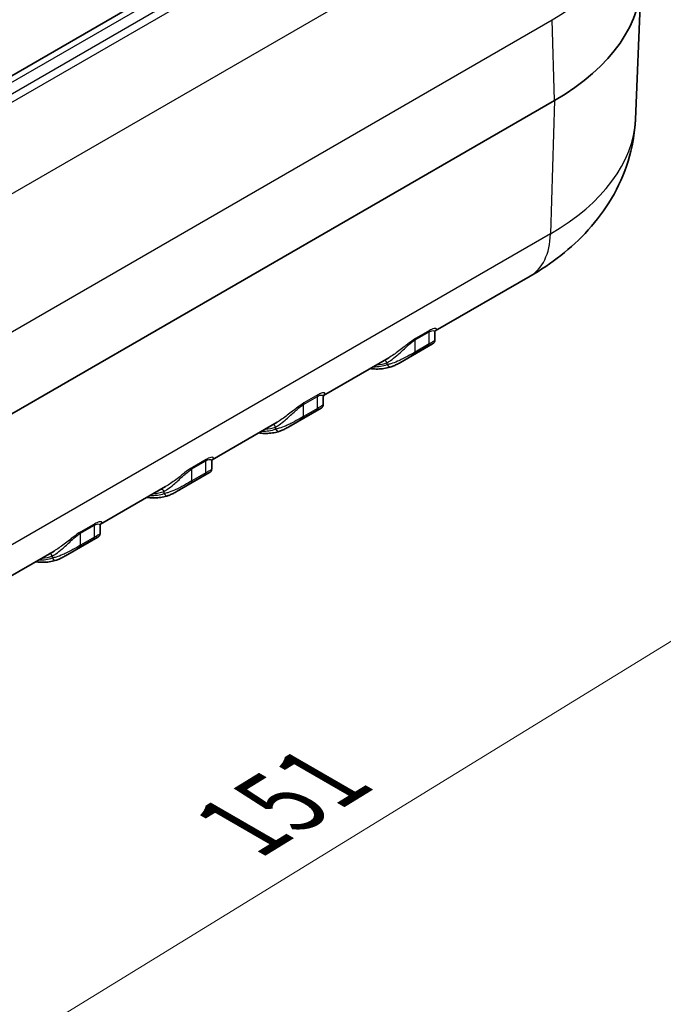
# Model space of a CAD drawing. Units: millimetres. Extents: x 0 to 5579, y 0 to 562.
# Drawn here: x 226 to 259, y 293 to 343 of the extents above; entities that cross this region are included whole.
import ezdxf

# ---------------------------------------------------------------- set-up
doc = ezdxf.new("R2010")
doc.units = ezdxf.units.MM
doc.header["$LTSCALE"] = 2
doc.layers.get('Defpoints').update_dxf_attribs({"lineweight": 25})
for name, color, linetype, lineweight in [('Dimension (ISO)', 7, 'Continuous', 18), ('Visible (ISO)', 7, 'Continuous', 35), ('Visible Narrow (ISO)', 7, 'Continuous', 25)]:
    doc.layers.add(name, color=color, linetype=linetype, lineweight=lineweight)
doc.styles.add('Note Text (TK)', font='txt')
doc.dimstyles.new('Default - Method 1b (TK)', dxfattribs={"dimscale": 2, "dimtxt": 2.5, "dimasz": 2.5, "dimexe": 1, "dimexo": 1.5, "dimgap": 1, "dimtad": 1, "dimtoh": 1, "dimrnd": 1e-08, "dimdsep": 46, "dimtxsty": 'Note Text (TK)', "dimcen": 0.09, "dimdle": 5, "dimclrd": 100, "dimclre": 100, "dimclrt": 7, "dimadec": 1, "dimazin": 1, "dimtfac": 1, "dimtmove": 0, "dimatfit": 3, "dimfxl": 0, "dimtolj": 1, "dimlwd": -1, "dimlwe": -1, "dimarcsym": 0})

# ---------------------------------------------------------------- blocks, each defined once
blk = doc.blocks.new('*D34')
at = {"layer": 'Defpoints', "color": 0, "transparency": 16777216}
for p in [(183.076, 386.635), (280.794, 359.316), (253.217, 343.395)]:
    blk.add_point(p, dxfattribs=at)
at = {"layer": 'Dimension (ISO)', "color": 100, "transparency": 16777216}
for p, q in [((185.29, 387.913), (212.129, 403.409)), ((213.845, 400.589), (277.602, 361.284)), ((255.431, 344.673), (282.27, 360.169))]:
    blk.add_line(p, q, dxfattribs=at)
for points in [[(214.173, 401.121), (213.517, 400.057), (210.653, 402.557)], [(277.93, 361.816), (277.274, 360.752), (280.794, 359.316)]]:
    blk.add_solid(points, dxfattribs=at)
at = {"layer": 'Dimension (ISO)', "color": 7, "transparency": 16777216, "insert": (243.63, 386.192), "char_height": 3.75, "attachment_point": 4, "rotation": 328.3472, "style": 'Note Text (TK)'}
blk.add_mtext('\\A1;{\\Q28.347;\\W0.830;\\H0.816x; \\fＭＳ Ｐゴシック|b0|i0;\\H3.7500;101}', dxfattribs=at)
blk = doc.blocks.new('*D35')
at = {"layer": 'Defpoints', "color": 0, "transparency": 16777216}
for p in [(252.184, 357.649), (294.256, 333.359), (146.301, 293.102)]:
    blk.add_point(p, dxfattribs=at)
at = {"layer": 'Dimension (ISO)', "color": 100, "transparency": 16777216}
for p, q in [((254.4, 356.37), (295.734, 332.505)), ((191.924, 270.569), (291.06, 331.397)), ((148.517, 291.823), (190.205, 267.754))]:
    blk.add_line(p, q, dxfattribs=at)
for points in [[(290.733, 331.93), (291.387, 330.865), (294.256, 333.359)], [(191.597, 271.101), (192.25, 270.036), (188.727, 268.607)]]:
    blk.add_solid(points, dxfattribs=at)
at = {"layer": 'Dimension (ISO)', "color": 7, "transparency": 16777216, "insert": (236.714, 302.011), "char_height": 3.75, "attachment_point": 4, "rotation": 31.5327, "style": 'Note Text (TK)'}
blk.add_mtext('\\A1;{\\Q-28.467;\\W0.829;\\H0.816x; \\fＭＳ Ｐゴシック|b0|i0;\\H3.7500;151}', dxfattribs=at)

msp = doc.modelspace()

# ---------------------------------------------------------------- linework, layer by layer
at = {"layer": 'Visible (ISO)'}
for p, q in [((246.0604, 352.2469), (160.147, 302.6448)), ((257.4333, 338.337), (257.7274, 345.2124)), ((167.7787, 289.9045), (253.3386, 339.3026)), ((252.0972, 330.3954), (247.2854, 327.6173)), ((247.2675, 327.5465), (247.2675, 327.1478)), ((247.1549, 326.9646), (245.5187, 326.0199)), ((244.9297, 326.2572), (241.6286, 324.3513)), ((241.6107, 324.2805), (241.6107, 323.8818)), ((241.498, 323.6986), (239.8618, 322.7539)), ((239.2729, 322.9913), (235.9717, 321.0853)), ((235.9538, 321.0145), (235.9538, 320.6158)), ((235.8412, 320.4326), (234.2049, 319.4879)), ((233.616, 319.7253), (230.3149, 317.8194)), ((230.297, 317.7485), (230.297, 317.3498)), ((230.1843, 317.1666), (228.5481, 316.222)), ((227.9592, 316.4593), (224.658, 314.5534))]:
    msp.add_line(p, q, dxfattribs=at)
msp.add_ellipse((242.732, 345.4263), major_axis=(15, 0), ratio=0.5773503, start_param=5.4977871, end_param=6.3078805, dxfattribs=at)
for points, knots in [([(257.4333, 338.337), (257.4024, 337.6145), (257.2748, 336.8996), (256.8569, 335.5497), (256.5681, 334.9151), (255.8801, 333.7515), (255.4815, 333.2218), (254.6133, 332.2616), (254.1436, 331.8306), (253.1548, 331.053), (252.6355, 330.7062), (252.0972, 330.3954)], [2.38088971, 2.38088971, 2.38088971, 2.38088971, 2.5330303, 2.5330303, 2.68517089, 2.68517089, 2.83731148, 2.83731148, 2.98945207, 2.98945207, 3.14159265, 3.14159265, 3.14159265, 3.14159265]), ([(247.2675, 327.5465), (247.2675, 327.5738), (247.2741, 327.5933), (247.2849, 327.6177), (247.2893, 327.6234), (247.2919, 327.6266), (247.2923, 327.627), (247.2923, 327.627)], [0.110458034, 0.110458034, 0.110458034, 0.110458034, 0.125732952, 0.125732952, 0.141007871, 0.141007871, 0.146896898, 0.146896898, 0.146896898, 0.146896898]), ([(247.2675, 327.1478), (247.2675, 327.1262), (247.2642, 327.1079), (247.2543, 327.073), (247.2472, 327.0588), (247.2324, 327.0327), (247.2248, 327.0233), (247.2106, 327.0067), (247.2044, 327.0008), (247.1914, 326.9892), (247.1856, 326.9848), (247.1752, 326.9773), (247.1708, 326.9744), (247.1626, 326.9691), (247.1588, 326.9669), (247.155, 326.9647), (247.155, 326.9646), (247.1549, 326.9646)], [0.069449808, 0.069449808, 0.069449808, 0.069449808, 0.070581946, 0.070581946, 0.072096418, 0.072096418, 0.074141136, 0.074141136, 0.07665106, 0.07665106, 0.080264469, 0.080264469, 0.083896327, 0.083896327, 0.087528184, 0.087528184, 0.087609096, 0.087609096, 0.087609096, 0.087609096]), ([(245.0587, 325.7996), (245.0863, 325.8089), (245.1146, 325.8195), (245.1724, 325.8429), (245.2019, 325.8557), (245.2622, 325.8834), (245.293, 325.8983), (245.3556, 325.93), (245.3875, 325.9468), (245.4523, 325.9821), (245.4853, 326.0006), (245.5187, 326.0199)], [0, 0, 0, 0, 0.012670942, 0.012670942, 0.025341885, 0.025341885, 0.038012827, 0.038012827, 0.050683769, 0.050683769, 0.063354711, 0.063354711, 0.063354711, 0.063354711]), ([(243.9837, 325.7111), (244.0326, 325.7045), (244.0812, 325.6992), (244.2387, 325.6864), (244.3464, 325.6842), (244.5578, 325.6935), (244.6616, 325.705), (244.8642, 325.7419), (244.963, 325.7673), (245.0587, 325.7996)], [1.93724287, 1.93724287, 1.93724287, 1.93724287, 1.97627645, 1.97627645, 2.06444693, 2.06444693, 2.1526174, 2.1526174, 2.24078787, 2.24078787, 2.24078787, 2.24078787]), ([(241.6107, 324.2805), (241.6107, 324.3078), (241.6172, 324.3273), (241.628, 324.3517), (241.6325, 324.3574), (241.6351, 324.3606), (241.6354, 324.361), (241.6354, 324.361)], [0.110458034, 0.110458034, 0.110458034, 0.110458034, 0.125732952, 0.125732952, 0.141007871, 0.141007871, 0.146896898, 0.146896898, 0.146896898, 0.146896898]), ([(241.6107, 323.8818), (241.6107, 323.8603), (241.6073, 323.8419), (241.5974, 323.807), (241.5904, 323.7928), (241.5755, 323.7667), (241.5679, 323.7573), (241.5538, 323.7407), (241.5475, 323.7349), (241.5346, 323.7232), (241.5287, 323.7188), (241.5184, 323.7113), (241.514, 323.7084), (241.5057, 323.7031), (241.502, 323.7009), (241.4982, 323.6987), (241.4981, 323.6986), (241.498, 323.6986)], [0.069449808, 0.069449808, 0.069449808, 0.069449808, 0.070581946, 0.070581946, 0.072096418, 0.072096418, 0.074141136, 0.074141136, 0.07665106, 0.07665106, 0.080264469, 0.080264469, 0.083896327, 0.083896327, 0.087528184, 0.087528184, 0.087609096, 0.087609096, 0.087609096, 0.087609096]), ([(238.3269, 322.4451), (238.3757, 322.4385), (238.4244, 322.4333), (238.5819, 322.4204), (238.6895, 322.4182), (238.901, 322.4275), (239.0048, 322.439), (239.2073, 322.4759), (239.3061, 322.5013), (239.4018, 322.5336)], [1.93724287, 1.93724287, 1.93724287, 1.93724287, 1.97627645, 1.97627645, 2.06444693, 2.06444693, 2.1526174, 2.1526174, 2.24078787, 2.24078787, 2.24078787, 2.24078787]), ([(239.4018, 322.5336), (239.4295, 322.5429), (239.4577, 322.5535), (239.5155, 322.5769), (239.5451, 322.5897), (239.6054, 322.6174), (239.6361, 322.6323), (239.6988, 322.664), (239.7307, 322.6808), (239.7955, 322.7161), (239.8284, 322.7346), (239.8618, 322.7539)], [0, 0, 0, 0, 0.012670942, 0.012670942, 0.025341885, 0.025341885, 0.038012827, 0.038012827, 0.050683769, 0.050683769, 0.063354711, 0.063354711, 0.063354711, 0.063354711]), ([(235.9538, 321.0145), (235.9538, 321.0418), (235.9604, 321.0614), (235.9711, 321.0857), (235.9756, 321.0914), (235.9782, 321.0946), (235.9786, 321.095), (235.9786, 321.095)], [0.110458034, 0.110458034, 0.110458034, 0.110458034, 0.125732952, 0.125732952, 0.141007871, 0.141007871, 0.146896898, 0.146896898, 0.146896898, 0.146896898]), ([(235.9538, 320.6158), (235.9538, 320.5943), (235.9505, 320.5759), (235.9406, 320.541), (235.9335, 320.5268), (235.9186, 320.5007), (235.9111, 320.4913), (235.8969, 320.4748), (235.8907, 320.4689), (235.8777, 320.4572), (235.8719, 320.4528), (235.8615, 320.4453), (235.8571, 320.4424), (235.8489, 320.4372), (235.8451, 320.4349), (235.8413, 320.4327), (235.8413, 320.4327), (235.8412, 320.4326)], [0.069449808, 0.069449808, 0.069449808, 0.069449808, 0.070581946, 0.070581946, 0.072096418, 0.072096418, 0.074141136, 0.074141136, 0.07665106, 0.07665106, 0.080264469, 0.080264469, 0.083896327, 0.083896327, 0.087528184, 0.087528184, 0.087609096, 0.087609096, 0.087609096, 0.087609096]), ([(233.745, 319.2676), (233.7726, 319.2769), (233.8009, 319.2875), (233.8587, 319.3109), (233.8882, 319.3237), (233.9485, 319.3514), (233.9793, 319.3663), (234.0419, 319.398), (234.0738, 319.4148), (234.1386, 319.4501), (234.1716, 319.4687), (234.2049, 319.4879)], [0, 0, 0, 0, 0.012670942, 0.012670942, 0.025341885, 0.025341885, 0.038012827, 0.038012827, 0.050683769, 0.050683769, 0.063354711, 0.063354711, 0.063354711, 0.063354711]), ([(232.67, 319.1791), (232.7189, 319.1725), (232.7675, 319.1673), (232.925, 319.1544), (233.0327, 319.1522), (233.2441, 319.1615), (233.3479, 319.173), (233.5505, 319.2099), (233.6493, 319.2353), (233.745, 319.2676)], [1.93724287, 1.93724287, 1.93724287, 1.93724287, 1.97627645, 1.97627645, 2.06444693, 2.06444693, 2.1526174, 2.1526174, 2.24078787, 2.24078787, 2.24078787, 2.24078787]), ([(230.297, 317.7485), (230.297, 317.7758), (230.3035, 317.7954), (230.3143, 317.8198), (230.3188, 317.8254), (230.3214, 317.8286), (230.3217, 317.829), (230.3217, 317.8291)], [0.110458034, 0.110458034, 0.110458034, 0.110458034, 0.125732952, 0.125732952, 0.141007871, 0.141007871, 0.146896898, 0.146896898, 0.146896898, 0.146896898]), ([(230.297, 317.3498), (230.297, 317.3283), (230.2936, 317.31), (230.2837, 317.2751), (230.2767, 317.2608), (230.2618, 317.2348), (230.2542, 317.2253), (230.24, 317.2088), (230.2338, 317.2029), (230.2208, 317.1912), (230.215, 317.1868), (230.2047, 317.1793), (230.2003, 317.1764), (230.192, 317.1712), (230.1882, 317.1689), (230.1845, 317.1667), (230.1844, 317.1667), (230.1843, 317.1666)], [0.069449808, 0.069449808, 0.069449808, 0.069449808, 0.070581946, 0.070581946, 0.072096418, 0.072096418, 0.074141136, 0.074141136, 0.07665106, 0.07665106, 0.080264469, 0.080264469, 0.083896327, 0.083896327, 0.087528184, 0.087528184, 0.087609096, 0.087609096, 0.087609096, 0.087609096]), ([(227.0132, 315.9131), (227.062, 315.9065), (227.1107, 315.9013), (227.2682, 315.8884), (227.3758, 315.8862), (227.5873, 315.8955), (227.691, 315.907), (227.8936, 315.9439), (227.9924, 315.9693), (228.0881, 316.0016)], [1.93724287, 1.93724287, 1.93724287, 1.93724287, 1.97627645, 1.97627645, 2.06444693, 2.06444693, 2.1526174, 2.1526174, 2.24078787, 2.24078787, 2.24078787, 2.24078787]), ([(228.0881, 316.0016), (228.1158, 316.011), (228.144, 316.0215), (228.2018, 316.0449), (228.2314, 316.0577), (228.2917, 316.0854), (228.3224, 316.1003), (228.3851, 316.132), (228.417, 316.1488), (228.4818, 316.1842), (228.5147, 316.2027), (228.5481, 316.222)], [0, 0, 0, 0, 0.012670942, 0.012670942, 0.025341885, 0.025341885, 0.038012827, 0.038012827, 0.050683769, 0.050683769, 0.063354711, 0.063354711, 0.063354711, 0.063354711])]:
    msp.add_open_spline(points, degree=3, knots=knots, dxfattribs=at)
at = {"layer": 'Visible Narrow (ISO)'}
for p, q in [((160.647, 302.5952), (246.5604, 352.1974)), ((246.9, 351.7972), (161.3401, 302.3992)), ((161.6613, 302.171), (247.2212, 351.5691)), ((250.4867, 348.8044), (164.9267, 299.4063)), ((167.6571, 293.9967), (253.217, 343.3947)), ((253.3386, 339.3026), (253.217, 343.3947)), ((253.3386, 339.3026), (253.1306, 332.543)), ((253.1306, 332.543), (167.5706, 283.145)), ((246.2675, 327.1594), (246.9747, 327.5677)), ((246.9939, 327.6388), (246.2868, 327.2306)), ((246.9747, 326.9566), (246.9747, 327.5677)), ((246.2675, 326.5484), (246.2675, 327.1594)), ((246.9747, 326.9566), (246.2675, 326.5484)), ((246.2353, 326.4632), (246.9424, 326.8714)), ((244.8533, 325.9074), (244.8533, 326.0122)), ((240.6107, 323.8934), (241.3178, 324.3017)), ((241.3371, 324.3729), (240.63, 323.9646)), ((241.3178, 323.6906), (241.3178, 324.3017)), ((240.5784, 323.1972), (241.2855, 323.6054)), ((240.6107, 323.2824), (240.6107, 323.8934)), ((241.3178, 323.6906), (240.6107, 323.2824)), ((239.1965, 322.6414), (239.1965, 322.7463)), ((234.9538, 320.6275), (235.6609, 321.0357)), ((235.6802, 321.1069), (234.9731, 320.6986)), ((235.6609, 320.4247), (235.6609, 321.0357)), ((234.9538, 320.0164), (234.9538, 320.6275)), ((234.9216, 319.9312), (235.6287, 320.3395)), ((235.6609, 320.4247), (234.9538, 320.0164)), ((233.5396, 319.3755), (233.5396, 319.4803)), ((229.297, 317.3615), (230.0041, 317.7697)), ((230.0234, 317.8409), (229.3163, 317.4326)), ((230.0041, 317.1587), (230.0041, 317.7697)), ((229.2647, 316.6652), (229.9718, 317.0735)), ((229.297, 316.7504), (229.297, 317.3615)), ((230.0041, 317.1587), (229.297, 316.7504)), ((227.8828, 316.1095), (227.8828, 316.2143))]:
    msp.add_line(p, q, dxfattribs=at)
for centre, major_axis, ratio, start_param, end_param in [((242.732, 349.4482), (14.828, 0), 0.5773503, 5.4977871, 6.3078805), ((242.732, 338.5466), (14.7058, 0), 0.5773503, 5.4977871, 6.2584901), ((249.5972, 334.7255), (2.5, -4.3301), 0.5773503, 0, 0.7504916), ((247.1161, 327.486), (-0.1, 0.1732), 0.5773503, 0.2571483, 0.7853982), ((246.409, 327.0778), (-0.1, 0.1732), 0.5773503, 0.2571483, 0.7853982), ((246.8332, 327.0383), (0.1, -0.1732), 0.5773503, 0.096462, 0.7853982), ((246.1261, 326.63), (0.1, -0.1732), 0.5773503, 0.096462, 0.7853982), ((242.5261, 330.643), (2.6, -4.5033), 0.5773503, 6.0049385, 6.1831078), ((244.7119, 325.9306), (-0.0688, 0.1878), 0.8124112, 4.8527547, 5.9167083), ((242.5261, 330.643), (2.65, -4.5899), 0.5773503, 5.9451144, 6.1677787), ((244.9948, 325.9891), (0.0639, -0.1895), 0.8110653, 4.8738195, 6.2831853), ((240.7521, 323.8118), (-0.1, 0.1732), 0.5773503, 0.2571483, 0.7853982), ((241.4592, 324.22), (-0.1, 0.1732), 0.5773503, 0.2571483, 0.7853982), ((241.1764, 323.7723), (0.1, -0.1732), 0.5773503, 0.096462, 0.7853982), ((240.4693, 323.364), (0.1, -0.1732), 0.5773503, 0.096462, 0.7853982), ((236.8693, 327.377), (2.65, -4.5899), 0.5773503, 5.9451144, 6.1677787), ((236.8693, 327.377), (2.6, -4.5033), 0.5773503, 6.0049385, 6.1831078), ((239.0551, 322.6646), (-0.0688, 0.1878), 0.8124112, 4.8527547, 5.9167083), ((239.3379, 322.7231), (0.0639, -0.1895), 0.8110653, 4.8738195, 6.2831853), ((235.8024, 320.954), (-0.1, 0.1732), 0.5773503, 0.2571483, 0.7853982), ((235.0953, 320.5458), (-0.1, 0.1732), 0.5773503, 0.2571483, 0.7853982), ((234.8124, 320.0981), (0.1, -0.1732), 0.5773503, 0.096462, 0.7853982), ((235.5195, 320.5063), (0.1, -0.1732), 0.5773503, 0.096462, 0.7853982), ((231.2124, 324.111), (2.6, -4.5033), 0.5773503, 6.0049385, 6.1831078), ((233.3982, 319.3986), (-0.0688, 0.1878), 0.8124112, 4.8527547, 5.9167083), ((231.2124, 324.111), (2.65, -4.5899), 0.5773503, 5.9451144, 6.1677787), ((233.681, 319.4571), (0.0639, -0.1895), 0.8110653, 4.8738195, 6.2831853), ((230.1455, 317.6881), (-0.1, 0.1732), 0.5773503, 0.2571483, 0.7853982), ((229.4384, 317.2798), (-0.1, 0.1732), 0.5773503, 0.2571483, 0.7853982), ((229.8627, 317.2403), (0.1, -0.1732), 0.5773503, 0.096462, 0.7853982), ((229.1556, 316.8321), (0.1, -0.1732), 0.5773503, 0.096462, 0.7853982), ((225.5555, 320.8451), (2.65, -4.5899), 0.5773503, 5.9451144, 6.1677787), ((225.5555, 320.8451), (2.6, -4.5033), 0.5773503, 6.0049385, 6.1831078), ((227.7413, 316.1326), (-0.0688, 0.1878), 0.8124112, 4.8527547, 5.9167083), ((228.0242, 316.1911), (0.0639, -0.1895), 0.8110653, 4.8738195, 6.2831853)]:
    msp.add_ellipse(centre, major_axis=major_axis, ratio=ratio, start_param=start_param, end_param=end_param, dxfattribs=at)
for points, knots in [([(246.9747, 327.5677), (247.0049, 327.5851), (247.0331, 327.599), (247.1018, 327.6266), (247.1372, 327.6336), (247.2035, 327.6342), (247.2289, 327.6227), (247.259, 327.5918), (247.2661, 327.5735), (247.2675, 327.551), (247.2675, 327.5488), (247.2675, 327.5465)], [0, 0, 0, 0, 0.01537723, 0.01537723, 0.04137362, 0.04137362, 0.07662377, 0.07662377, 0.10712625, 0.10712625, 0.11045803, 0.11045803, 0.11045803, 0.11045803]), ([(247.2882, 327.6216), (247.301, 327.6308), (247.312, 327.6397), (247.3473, 327.6733), (247.3587, 327.6962), (247.3513, 327.726), (247.3416, 327.7356), (247.3029, 327.7476), (247.2713, 327.7487), (247.1901, 327.7304), (247.1471, 327.716), (247.0641, 327.6775), (247.0302, 327.6598), (246.9939, 327.6388)], [-0.17030955, -0.17030955, -0.17030955, -0.17030955, -0.15390301, -0.15390301, -0.10712625, -0.10712625, -0.07662377, -0.07662377, -0.04137362, -0.04137362, -0.01537723, -0.01537723, 0, 0, 0, 0]), ([(244.8533, 326.0122), (244.9069, 326.042), (244.9651, 326.0787), (245.1239, 326.189), (245.2291, 326.2716), (245.4803, 326.4852), (245.6292, 326.6243), (245.8354, 326.8144), (245.8863, 326.861), (246.0494, 327.0054), (246.1675, 327.1017), (246.2675, 327.1594)], [0, 0, 0, 0, 0.03524691, 0.03524691, 0.09164196, 0.09164196, 0.16495552, 0.16495552, 0.18847596, 0.18847596, 0.23938755, 0.23938755, 0.23938755, 0.23938755]), ([(246.2868, 327.2306), (246.1668, 327.1613), (246.0261, 327.0581), (245.8326, 326.9087), (245.7723, 326.8613), (245.5286, 326.6698), (245.3534, 326.5345), (245.0983, 326.3597), (245.0121, 326.3048), (244.9297, 326.2572)], [-0.23938755, -0.23938755, -0.23938755, -0.23938755, -0.18847596, -0.18847596, -0.16495552, -0.16495552, -0.09164196, -0.09164196, -0.05254921, -0.05254921, -0.05254921, -0.05254921]), ([(246.9424, 326.8714), (246.9823, 326.8945), (247.0176, 326.9137), (247.0949, 326.9533), (247.1273, 326.9669), (247.1692, 326.9809), (247.1749, 326.9793), (247.1651, 326.9709), (247.1608, 326.968), (247.1549, 326.9646)], [0, 0, 0, 0, 0.016922149, 0.016922149, 0.044325268, 0.044325268, 0.076067133, 0.076067133, 0.087609096, 0.087609096, 0.087609096, 0.087609096]), ([(247.2676, 327.1478), (247.2676, 327.1405), (247.2571, 327.1295), (247.2081, 327.0943), (247.1665, 327.0687), (247.0689, 327.0112), (247.0245, 326.9854), (246.9747, 326.9566)], [-0.069449808, -0.069449808, -0.069449808, -0.069449808, -0.044325268, -0.044325268, -0.016922149, -0.016922149, 0, 0, 0, 0]), ([(246.2675, 326.5484), (246.1575, 326.4849), (246.0232, 326.4078), (245.7146, 326.2381), (245.541, 326.149), (245.258, 326.0244), (245.1422, 325.9806), (244.9711, 325.9304), (244.9094, 325.9161), (244.8533, 325.9074)], [-0.15096533, -0.15096533, -0.15096533, -0.15096533, -0.11363216, -0.11363216, -0.06312898, -0.06312898, -0.02428038, -0.02428038, 0, 0, 0, 0]), ([(245.5187, 326.0199), (245.649, 326.0951), (245.7897, 326.1848), (246.039, 326.3439), (246.1473, 326.4124), (246.2353, 326.4632)], [0.063354711, 0.063354711, 0.063354711, 0.063354711, 0.113632156, 0.113632156, 0.150965334, 0.150965334, 0.150965334, 0.150965334]), ([(241.6313, 324.3556), (241.6441, 324.3648), (241.6551, 324.3738), (241.6904, 324.4073), (241.7019, 324.4302), (241.6945, 324.46), (241.6847, 324.4696), (241.646, 324.4816), (241.6144, 324.4828), (241.5332, 324.4644), (241.4902, 324.45), (241.4073, 324.4115), (241.3733, 324.3938), (241.3371, 324.3729)], [-0.17030955, -0.17030955, -0.17030955, -0.17030955, -0.15390167, -0.15390167, -0.10712531, -0.10712531, -0.0766231, -0.0766231, -0.04137323, -0.04137323, -0.0153771, -0.0153771, 0, 0, 0, 0]), ([(240.63, 323.9646), (240.51, 323.8953), (240.3693, 323.7921), (240.1757, 323.6427), (240.1155, 323.5953), (239.8717, 323.4039), (239.6965, 323.2685), (239.4414, 323.0937), (239.3552, 323.0388), (239.2728, 322.9913)], [-0.23938755, -0.23938755, -0.23938755, -0.23938755, -0.18847596, -0.18847596, -0.16495552, -0.16495552, -0.09164196, -0.09164196, -0.05254921, -0.05254921, -0.05254921, -0.05254921]), ([(241.3178, 324.3017), (241.348, 324.3191), (241.3762, 324.333), (241.4449, 324.3606), (241.4803, 324.3676), (241.5467, 324.3682), (241.572, 324.3568), (241.6022, 324.3258), (241.6092, 324.3075), (241.6106, 324.285), (241.6107, 324.2828), (241.6107, 324.2805)], [0, 0, 0, 0, 0.0153771, 0.0153771, 0.04137323, 0.04137323, 0.0766231, 0.0766231, 0.10712531, 0.10712531, 0.11045803, 0.11045803, 0.11045803, 0.11045803]), ([(239.1965, 322.7463), (239.2501, 322.776), (239.3083, 322.8127), (239.4671, 322.923), (239.5722, 323.0056), (239.8234, 323.2192), (239.9724, 323.3583), (240.1786, 323.5484), (240.2294, 323.595), (240.3926, 323.7395), (240.5107, 323.8357), (240.6107, 323.8934)], [0, 0, 0, 0, 0.03524691, 0.03524691, 0.09164196, 0.09164196, 0.16495552, 0.16495552, 0.18847596, 0.18847596, 0.23938755, 0.23938755, 0.23938755, 0.23938755]), ([(241.2855, 323.6054), (241.3254, 323.6285), (241.3608, 323.6478), (241.4381, 323.6873), (241.4705, 323.7009), (241.5124, 323.7149), (241.518, 323.7134), (241.5083, 323.7049), (241.504, 323.702), (241.4981, 323.6986)], [0, 0, 0, 0, 0.016922149, 0.016922149, 0.044325268, 0.044325268, 0.076067133, 0.076067133, 0.087609096, 0.087609096, 0.087609096, 0.087609096]), ([(241.6107, 323.8818), (241.6108, 323.8745), (241.6003, 323.8635), (241.5512, 323.8283), (241.5097, 323.8027), (241.412, 323.7452), (241.3677, 323.7194), (241.3178, 323.6906)], [-0.069449808, -0.069449808, -0.069449808, -0.069449808, -0.044325268, -0.044325268, -0.016922149, -0.016922149, 0, 0, 0, 0]), ([(240.6107, 323.2824), (240.5007, 323.2189), (240.3664, 323.1419), (240.0577, 322.9721), (239.8841, 322.883), (239.6012, 322.7584), (239.4854, 322.7146), (239.3142, 322.6644), (239.2525, 322.6501), (239.1965, 322.6414)], [-0.15096533, -0.15096533, -0.15096533, -0.15096533, -0.11363216, -0.11363216, -0.06312898, -0.06312898, -0.02428038, -0.02428038, 0, 0, 0, 0]), ([(239.8618, 322.7539), (239.9921, 322.8292), (240.1329, 322.9188), (240.3822, 323.0779), (240.4904, 323.1464), (240.5784, 323.1972)], [0.063354711, 0.063354711, 0.063354711, 0.063354711, 0.113632156, 0.113632156, 0.150965334, 0.150965334, 0.150965334, 0.150965334]), ([(235.6609, 321.0357), (235.6911, 321.0531), (235.7194, 321.067), (235.7881, 321.0946), (235.8235, 321.1016), (235.8898, 321.1023), (235.9152, 321.0908), (235.9453, 321.0599), (235.9524, 321.0415), (235.9538, 321.019), (235.9538, 321.0168), (235.9538, 321.0145)], [0, 0, 0, 0, 0.01537723, 0.01537723, 0.04137362, 0.04137362, 0.07662377, 0.07662377, 0.10712625, 0.10712625, 0.11045803, 0.11045803, 0.11045803, 0.11045803]), ([(235.9745, 321.0897), (235.9873, 321.0988), (235.9983, 321.1078), (236.0335, 321.1413), (236.045, 321.1643), (236.0376, 321.194), (236.0279, 321.2036), (235.9892, 321.2156), (235.9576, 321.2168), (235.8764, 321.1985), (235.8334, 321.184), (235.7504, 321.1455), (235.7165, 321.1278), (235.6802, 321.1069)], [-0.17030955, -0.17030955, -0.17030955, -0.17030955, -0.15390301, -0.15390301, -0.10712625, -0.10712625, -0.07662377, -0.07662377, -0.04137362, -0.04137362, -0.01537723, -0.01537723, 0, 0, 0, 0]), ([(233.5396, 319.4803), (233.5932, 319.51), (233.6514, 319.5467), (233.8102, 319.657), (233.9153, 319.7396), (234.1666, 319.9532), (234.3155, 320.0923), (234.5217, 320.2824), (234.5726, 320.329), (234.7357, 320.4735), (234.8538, 320.5697), (234.9538, 320.6275)], [0, 0, 0, 0, 0.0352469, 0.0352469, 0.09164193, 0.09164193, 0.16495547, 0.16495547, 0.18847584, 0.18847584, 0.23938755, 0.23938755, 0.23938755, 0.23938755]), ([(234.9731, 320.6986), (234.8531, 320.6293), (234.7124, 320.5261), (234.5189, 320.3768), (234.4586, 320.3293), (234.2149, 320.1379), (234.0396, 320.0025), (233.7845, 319.8277), (233.6984, 319.7728), (233.616, 319.7253)], [-0.23938755, -0.23938755, -0.23938755, -0.23938755, -0.18847584, -0.18847584, -0.16495547, -0.16495547, -0.09164193, -0.09164193, -0.05254921, -0.05254921, -0.05254921, -0.05254921]), ([(235.6287, 320.3395), (235.6686, 320.3625), (235.7039, 320.3818), (235.7812, 320.4213), (235.8136, 320.4349), (235.8555, 320.4489), (235.8611, 320.4474), (235.8514, 320.4389), (235.8471, 320.4361), (235.8412, 320.4327)], [0, 0, 0, 0, 0.016922149, 0.016922149, 0.044325268, 0.044325268, 0.076067133, 0.076067133, 0.087609096, 0.087609096, 0.087609096, 0.087609096]), ([(235.9539, 320.6158), (235.9539, 320.6086), (235.9434, 320.5975), (235.8944, 320.5623), (235.8528, 320.5367), (235.7552, 320.4792), (235.7108, 320.4534), (235.6609, 320.4247)], [-0.069449808, -0.069449808, -0.069449808, -0.069449808, -0.044325268, -0.044325268, -0.016922149, -0.016922149, 0, 0, 0, 0]), ([(234.9538, 320.0164), (234.8438, 319.9529), (234.7095, 319.8759), (234.4009, 319.7061), (234.2273, 319.617), (233.9443, 319.4924), (233.8285, 319.4486), (233.6574, 319.3984), (233.5957, 319.3841), (233.5396, 319.3755)], [-0.15096533, -0.15096533, -0.15096533, -0.15096533, -0.11363216, -0.11363216, -0.06312898, -0.06312898, -0.02428038, -0.02428038, 0, 0, 0, 0]), ([(234.2049, 319.4879), (234.3352, 319.5632), (234.476, 319.6528), (234.7253, 319.812), (234.8336, 319.8804), (234.9216, 319.9312)], [0.063354711, 0.063354711, 0.063354711, 0.063354711, 0.113632156, 0.113632156, 0.150965334, 0.150965334, 0.150965334, 0.150965334]), ([(230.3176, 317.8237), (230.3304, 317.8328), (230.3414, 317.8418), (230.3767, 317.8753), (230.3882, 317.8983), (230.3808, 317.928), (230.371, 317.9377), (230.3323, 317.9496), (230.3007, 317.9508), (230.2195, 317.9325), (230.1765, 317.918), (230.0936, 317.8795), (230.0596, 317.8618), (230.0234, 317.8409)], [-0.17030955, -0.17030955, -0.17030955, -0.17030955, -0.15390301, -0.15390301, -0.10712625, -0.10712625, -0.07662377, -0.07662377, -0.04137362, -0.04137362, -0.01537723, -0.01537723, 0, 0, 0, 0]), ([(230.0041, 317.7697), (230.0343, 317.7872), (230.0625, 317.801), (230.1312, 317.8286), (230.1666, 317.8356), (230.233, 317.8363), (230.2583, 317.8248), (230.2885, 317.7939), (230.2955, 317.7755), (230.2969, 317.753), (230.297, 317.7508), (230.297, 317.7485)], [0, 0, 0, 0, 0.01537723, 0.01537723, 0.04137362, 0.04137362, 0.07662377, 0.07662377, 0.10712625, 0.10712625, 0.11045803, 0.11045803, 0.11045803, 0.11045803]), ([(227.8828, 316.2143), (227.9364, 316.2441), (227.9945, 316.2807), (228.1534, 316.391), (228.2585, 316.4736), (228.5097, 316.6872), (228.6587, 316.8263), (228.8648, 317.0164), (228.9157, 317.063), (229.0789, 317.2075), (229.197, 317.3037), (229.297, 317.3615)], [0, 0, 0, 0, 0.03524691, 0.03524691, 0.09164196, 0.09164196, 0.16495552, 0.16495552, 0.18847596, 0.18847596, 0.23938755, 0.23938755, 0.23938755, 0.23938755]), ([(229.3163, 317.4326), (229.1963, 317.3634), (229.0555, 317.2601), (228.862, 317.1108), (228.8018, 317.0633), (228.558, 316.8719), (228.3828, 316.7365), (228.1277, 316.5618), (228.0415, 316.5069), (227.9591, 316.4593)], [-0.23938755, -0.23938755, -0.23938755, -0.23938755, -0.18847596, -0.18847596, -0.16495552, -0.16495552, -0.09164196, -0.09164196, -0.05254921, -0.05254921, -0.05254921, -0.05254921]), ([(229.9718, 317.0735), (230.0117, 317.0965), (230.0471, 317.1158), (230.1244, 317.1553), (230.1568, 317.1689), (230.1987, 317.1829), (230.2043, 317.1814), (230.1946, 317.1729), (230.1903, 317.1701), (230.1844, 317.1667)], [0, 0, 0, 0, 0.016922149, 0.016922149, 0.044325268, 0.044325268, 0.076067133, 0.076067133, 0.087609096, 0.087609096, 0.087609096, 0.087609096]), ([(230.297, 317.3498), (230.297, 317.3426), (230.2866, 317.3315), (230.2375, 317.2963), (230.1959, 317.2708), (230.0983, 317.2132), (230.0539, 317.1874), (230.0041, 317.1587)], [-0.069449808, -0.069449808, -0.069449808, -0.069449808, -0.044325268, -0.044325268, -0.016922149, -0.016922149, 0, 0, 0, 0]), ([(229.297, 316.7504), (229.187, 316.6869), (229.0527, 316.6099), (228.744, 316.4401), (228.5704, 316.351), (228.2875, 316.2264), (228.1717, 316.1826), (228.0005, 316.1324), (227.9388, 316.1181), (227.8828, 316.1095)], [-0.15096533, -0.15096533, -0.15096533, -0.15096533, -0.11363216, -0.11363216, -0.06312898, -0.06312898, -0.02428038, -0.02428038, 0, 0, 0, 0]), ([(228.5481, 316.222), (228.6784, 316.2972), (228.8192, 316.3868), (229.0685, 316.546), (229.1767, 316.6144), (229.2647, 316.6652)], [0.063354711, 0.063354711, 0.063354711, 0.063354711, 0.113632156, 0.113632156, 0.150965334, 0.150965334, 0.150965334, 0.150965334])]:
    msp.add_open_spline(points, degree=3, knots=knots, dxfattribs=at)

# ---------------------------------------------------------------- dimensions: what is measured, and where the dimension line sits
at = {"layer": 'Dimension (ISO)', "color": 100, "true_color": 0x00ff3f}
for base, p1, p2, angle, text, override, picture, middle in [((280.7941, 359.3164), (183.0758, 386.635), (253.217, 343.3947), 148.34719, '{\\Q28.347;\\W0.830;\\H0.816x; \\fＭＳ Ｐゴシック|b0|i0;\\H3.7500;101}', {"dimscale": 0, "dimtxt": 3.75, "dimasz": 3.75, "dimexe": 1.5, "dimexo": 2.25, "dimgap": 1.5, "dimtoh": 0, "dimdec": 2, "dimlfac": 1.204531, "dimcen": 0.135, "dimtol": 0, "dimlim": 0, "dimtp": 0, "dimtm": 0, "dimtdec": 2, "dimtofl": 0, "dimatfit": 1}, '*D34', (245.7236, 380.9365)), ((294.2565, 333.3586), (146.3009, 293.1023), (252.1836, 357.6494), 211.53271, '{\\Q-28.467;\\W0.829;\\H0.816x; \\fＭＳ Ｐゴシック|b0|i0;\\H3.7500;151}', {"dimscale": 0, "dimtxt": 3.75, "dimasz": 3.75, "dimexe": 1.5, "dimexo": 2.25, "dimgap": 1.5, "dimtoh": 0, "dimdec": 2, "dimlfac": 1.204094, "dimcen": 0.135, "dimtol": 0, "dimlim": 0, "dimtp": 0, "dimtm": 0, "dimtdec": 2, "dimtofl": 0, "dimatfit": 1}, '*D35', (241.4919, 300.983))]:
    dim = msp.add_linear_dim(base=base, p1=p1, p2=p2, angle=angle, text=text, dimstyle='Default - Method 1b (TK)', override=override, dxfattribs=at)
    dim.commit()
    dim.dimension.update_dxf_attribs({"geometry": picture, "text_midpoint": middle, "dimtype": 160})

doc.saveas('drawing.dxf')
